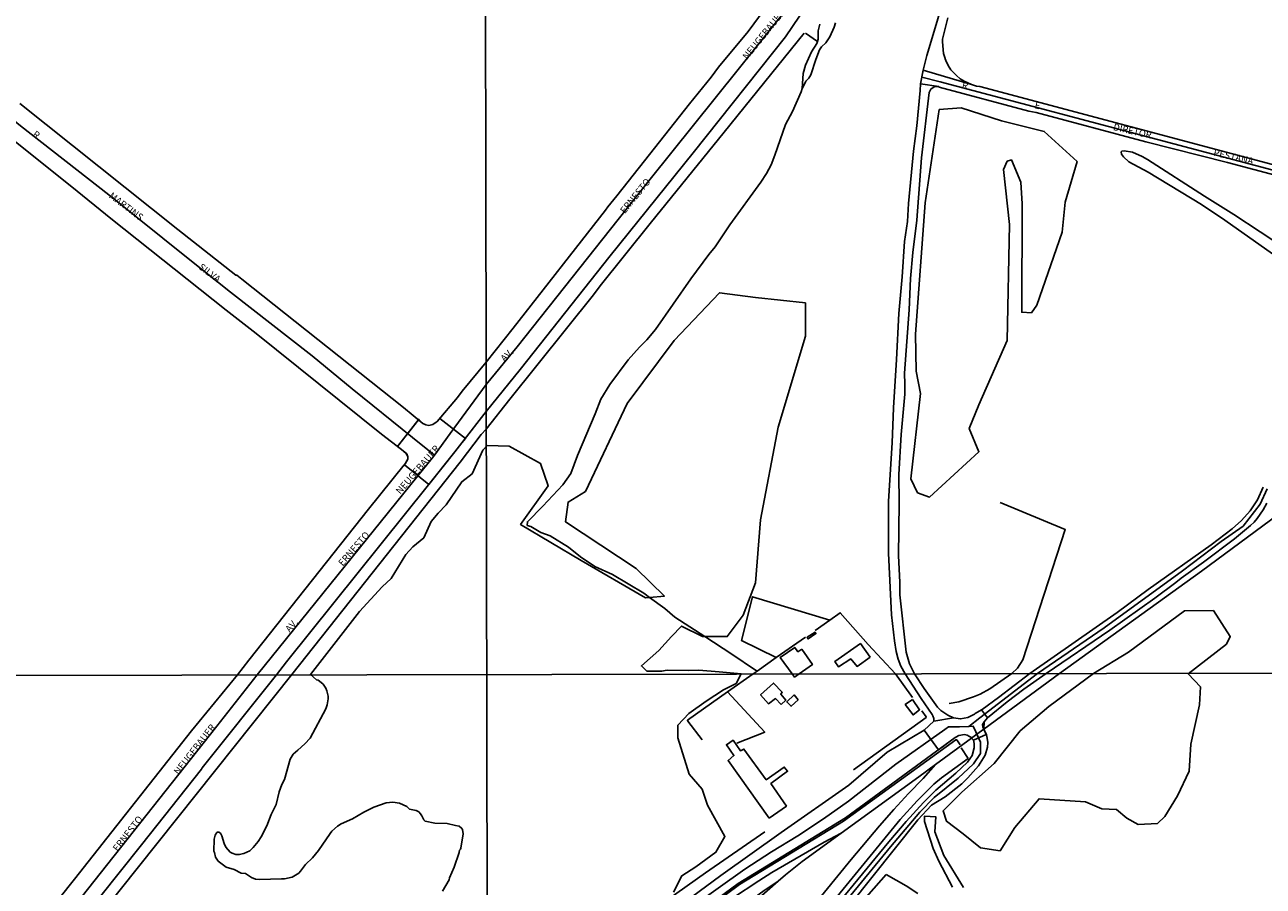
# Model space of a CAD drawing. Extents: x 180697 to 183116, y 1679821 to 1682597.
# Drawn here: x 181978 to 182431, y 1681409 to 1681724 of the extents above; entities that cross this region are included whole.
import ezdxf
from ezdxf.enums import TextEntityAlignment as Align

# ---------------------------------------------------------------- set-up
doc = ezdxf.new("R2010")
doc.units = 0
doc.header["$MEASUREMENT"] = 0
for name, color, linetype in [('IMAGEM', 7, 'CONTINUOUS'), ('V-BANHADO', 82, 'CONTINUOUS'), ('V-BITOLA_NORMAL', 6, 'CONTINUOUS'), ('V-CANAL', 4, 'CONTINUOUS'), ('V-CRUZAMENTO', 1, 'CONTINUOUS'), ('V-EDIFICACAO', 7, 'CONTINUOUS'), ('V-EIXO_DE_LOGRADOURO', 3, 'CONTINUOUS'), ('V-LOTE', 1, 'CONTINUOUS'), ('V-NOME_DOS_LOGRADOUROS', 7, 'CONTINUOUS'), ('V-QUADRA', 6, 'CONTINUOUS'), ('V-REFERENCIA', 2, 'CONTINUOUS'), ('V-TESTADA', 5, 'CONTINUOUS'), ('V-VALETA', 6, 'CONTINUOUS'), ('X-LIMITE_1000', 7, 'CONTINUOUS')]:
    doc.layers.add(name, color=color, linetype=linetype)
picture_1 = doc.add_image_def('image1.jpg', size_in_pixel=(4028, 4621))

msp = doc.modelspace()

# ---------------------------------------------------------------- linework, layer by layer
at = {"layer": 'V-BANHADO'}
for points in [[(182303.44, 1681611.22), (182303.75, 1681597.71), (182305.36, 1681589.56), (182301.82, 1681558.23), (182304.28, 1681553.16), (182308.66, 1681551.62), (182326.72, 1681568.2), (182323.19, 1681576.71), (182326.65, 1681585.31), (182337.02, 1681608.96), (182337.86, 1681651.35), (182335.71, 1681671.47), (182337.09, 1681674.54), (182338.63, 1681675), (182342.01, 1681666.86), (182342.55, 1681658.87), (182342.39, 1681619.24), (182345.93, 1681619.09), (182347.85, 1681621.85), (182357.15, 1681648.57), (182357.15, 1681648.57), (182358.23, 1681659.48), (182362.61, 1681674.37), (182350.62, 1681685.43), (182335.02, 1681689.26), (182320.27, 1681694.02), (182312.2, 1681693.4), (182307.05, 1681659.3), (182303.44, 1681611.22)], [(182371.69, 1681437.55), (182377.05, 1681437.23), (182380.78, 1681434.05), (182385.04, 1681431.76), (182392.02, 1681432.08), (182394.73, 1681434.75), (182399.32, 1681442.31), (182403.67, 1681451.3), (182404.31, 1681461.21), (182407.37, 1681475.61), (182407.76, 1681482.14), (182403.29, 1681486.94), (182417.29, 1681497.71), (182418.71, 1681500.63), (182412.49, 1681510.15), (182401.93, 1681510), (182381.42, 1681494.8), (182368.62, 1681487.07), (182352.29, 1681474.9), (182341.75, 1681465.99), (182332.29, 1681454.05), (182320.42, 1681443.55), (182313.57, 1681436.75), (182314.86, 1681432.97), (182321, 1681428.38), (182327.26, 1681423.27), (182334.46, 1681422.19), (182334.46, 1681422.19), (182339.9, 1681430.66), (182348.7, 1681441.21), (182365.76, 1681440.08), (182371.69, 1681437.55)]]:
    msp.add_lwpolyline(points, close=True, dxfattribs=at)
for points in [[(182214.98, 1681406.98), (182218, 1681413.04), (182223.12, 1681416.31), (182230.49, 1681421.64), (182233.75, 1681427.39), (182227.41, 1681438.8), (182225.42, 1681444.68), (182220.66, 1681450.25), (182216.57, 1681463.47), (182216.57, 1681468.15), (182220.54, 1681472.44), (182226.86, 1681476.86), (182233.22, 1681481.04), (182237.82, 1681483.36), (182239.66, 1681486.87), (182231.68, 1681487.68), (182224.16, 1681488.24), (182220.45, 1681488.08), (182212.68, 1681488.24), (182210.57, 1681487.83), (182205.24, 1681487.83), (182203.18, 1681489.8), (182209.62, 1681495.49), (182214.16, 1681500.62), (182217.88, 1681504.38), (182225.53, 1681500.55), (182226.42, 1681500.55), (182226.42, 1681500.55), (182234.6, 1681500.55), (182240.44, 1681508.39), (182244.97, 1681520.22), (182246.82, 1681543.26), (182253.2, 1681577.21), (182263.27, 1681610.54), (182263.19, 1681622.68), (182244.9, 1681624.68), (182231.76, 1681626.37), (182215.16, 1681608.87), (182198.02, 1681585.84), (182182.73, 1681553.59), (182176.35, 1681549.76), (182175.43, 1681542.54), (182201.25, 1681525.49), (182211.62, 1681515.36), (182206.16, 1681514.87), (182206.16, 1681514.87), (182204.71, 1681514.74), (182181.19, 1681528.41), (182158.98, 1681541.62), (182169.05, 1681555.76), (182166.28, 1681563.9), (182154.83, 1681570.2), (182146.76, 1681570.5), (182145.2, 1681568.73), (182141.29, 1681560.13), (182137.45, 1681557.22), (182131.7, 1681548.77), (182128.83, 1681545.73), (182126.3, 1681542.61), (182123.55, 1681536.74), (182119.58, 1681533.44), (182117.05, 1681530.57), (182111.68, 1681521.75), (182108.38, 1681518.71), (182100.06, 1681509.72), (182082.14, 1681486.61), (182084.26, 1681484.76), (182084.88, 1681484.56), (182085.96, 1681483.76), (182086.72, 1681483.08), (182087.75, 1681481.7), (182088.14, 1681480.74), (182088.55, 1681478.76), (182088.58, 1681477.71), (182088.25, 1681475.62), (182088.25, 1681475.62), (182087.66, 1681474.1), (182082.03, 1681463.42), (182082.03, 1681463.42), (182079.99, 1681461.25), (182077.45, 1681459.03), (182077.45, 1681459.03), (182075.81, 1681457.5), (182074.68, 1681455.73), (182074.68, 1681455.73), (182072.62, 1681448.19), (182072.62, 1681448.19), (182071.67, 1681446.45), (182070.58, 1681443.73), (182069.52, 1681439.12), (182067.71, 1681435.44), (182066.11, 1681431.26), (182063.99, 1681427.27), (182062.9, 1681425.59), (182061.1, 1681423.31), (182059.92, 1681422.16), (182057.75, 1681421.11), (182056, 1681420.74), (182054.73, 1681420.76), (182053.4, 1681421.22), (182052.72, 1681421.65), (182051.1, 1681423.45), (182050.45, 1681424.85), (182049.61, 1681427.65), (182049.17, 1681428.58), (182048.54, 1681429.01), (182048.07, 1681428.99), (182047.79, 1681428.84), (182047.21, 1681427.85), (182046.91, 1681426.44), (182046.74, 1681421.99), (182046.99, 1681421.54), (182047.37, 1681419.87), (182048.29, 1681418.39), (182051.2, 1681416.11), (182054.23, 1681415.36), (182056.71, 1681413.99), (182058.35, 1681413.8), (182060.56, 1681412.36), (182062.01, 1681411.78), (182063.4, 1681411.63), (182071.52, 1681411.88), (182072.58, 1681411.94), (182075.45, 1681412.53), (182077.78, 1681413.99), (182078.47, 1681414.7), (182080.3, 1681417.18), (182082.81, 1681419.62), (182085.08, 1681422.26), (182089.25, 1681428.53), (182089.89, 1681429.31), (182091.93, 1681431.13), (182093.31, 1681432.02), (182097.42, 1681433.84), (182101.65, 1681436.31), (182105.31, 1681438.16), (182109.74, 1681439.69), (182112.23, 1681439.9), (182114.72, 1681439.56), (182117.34, 1681438.41), (182118.38, 1681437.33), (182120.81, 1681436.9), (182121.69, 1681436.37), (182122.37, 1681435.7), (182122.9, 1681434.9), (182123.54, 1681433.42), (182124.01, 1681432.94), (182127.59, 1681432.29), (182132.11, 1681432.18), (182135.2, 1681431.36), (182136.52, 1681431.21), (182137.37, 1681430.47), (182137.7, 1681429.91), (182137.94, 1681428.34), (182137.12, 1681423.14), (182136.99, 1681422.72), (182136.65, 1681422.43), (182136.56, 1681421.54), (182134.72, 1681416.13), (182133.02, 1681412.26), (182132.83, 1681411.46), (182130.42, 1681407.38)], [(182321.12, 1681408.72), (182313.91, 1681420.44), (182310.55, 1681429.14), (182310.9, 1681434.6), (182306.79, 1681434.8), (182306.76, 1681432.86), (182309.98, 1681423.01), (182312.02, 1681418.3), (182317.07, 1681408.85)]]:
    msp.add_lwpolyline(points, dxfattribs=at)
at = {"layer": 'V-BITOLA_NORMAL'}
for points in [[(182328.49, 1681466.69), (182356.22, 1681487.05), (182408.16, 1681524.51), (182438.96, 1681547.34), (182446.34, 1681553.63), (182453.53, 1681560.34), (182460.53, 1681567.39), (182467.34, 1681574.63), (182473.73, 1681582.37), (182479.71, 1681590.45), (182485.35, 1681598.53), (182490.57, 1681606.8), (182495.37, 1681614.95), (182499.6, 1681622.61), (182503.3, 1681630.84), (182504.07, 1681633.39)], [(182324.02, 1681463.41), (182325.94, 1681464.82)], [(182325.94, 1681464.82), (182328.49, 1681466.69)], [(182310.79, 1681453.7), (182324.02, 1681463.41)], [(182028.51, 1681110.07), (182033.08, 1681116.45), (182051.19, 1681138.99), (182084.77, 1681179.65), (182118.59, 1681221.02), (182141.4, 1681248.57), (182146.94, 1681256.13), (182174.23, 1681289.15), (182193.34, 1681312.96), (182200.96, 1681322.06), (182209.15, 1681332.2), (182209.92, 1681332.96), (182223.56, 1681349.9), (182279.95, 1681418.94), (182290.32, 1681431.33), (182295.61, 1681437.3), (182300.93, 1681443.17), (182306.34, 1681448.59), (182310.79, 1681453.7)], [(182304.74, 1681449.25), (182310.79, 1681453.7)], [(182276.3, 1681428.59), (182304.74, 1681449.25)], [(182276.3, 1681428.59), (182270.03, 1681425.29), (182250.98, 1681414.17), (182246.18, 1681411.17), (182236.58, 1681404.78), (182222.24, 1681393.83), (182202.16, 1681379.51), (182192.25, 1681371.96), (182182.03, 1681364.68), (182146.81, 1681338.68), (182137.05, 1681331.18), (182068.54, 1681281.71)], [(182253.28, 1681410.98), (182255.95, 1681413.29), (182261.98, 1681418.19), (182276.3, 1681428.59)], [(182253.28, 1681410.98), (182248.11, 1681407.62), (182243.09, 1681403.95), (182203.06, 1681373.76), (182197.22, 1681368.84), (182197.18, 1681368.8)], [(182216.4, 1681365.37), (182217.45, 1681367.39), (182228.8, 1681384.29), (182233.69, 1681391.08), (182238.77, 1681397.47), (182244.21, 1681403.16), (182253.28, 1681410.98)]]:
    msp.add_lwpolyline(points, dxfattribs=at)
at = {"layer": 'V-CANAL'}
msp.add_lwpolyline([(182268.52, 1681724.63), (182267.91, 1681722.2), (182267.93, 1681719.17), (182267.61, 1681718.28), (182267.37, 1681717.62), (182265.44, 1681714.58), (182263.23, 1681709.73), (182262.38, 1681706.64), (182262.03, 1681701.08), (182262.03, 1681701.05), (182263.4, 1681703.87), (182264.42, 1681704.96), (182265.19, 1681706.16), (182267.05, 1681711.78), (182268.41, 1681715.28), (182269.13, 1681716.34), (182270.69, 1681717.87), (182272.14, 1681720.04), (182273.73, 1681723.56), (182274.25, 1681725.15)], dxfattribs=at)
at = {"layer": 'V-CRUZAMENTO'}
for points in [[(182134.94, 1681568.11), (182137.49, 1681571.4), (182138.81, 1681573.1), (182129.39, 1681580.39), (182128.44, 1681579.27), (182128.13, 1681579.05), (182126.93, 1681578.18), (182125.37, 1681577.82), (182124.28, 1681578.04), (182123.25, 1681578.53), (182121.62, 1681579.87), (182113.98, 1681570.06), (182115.35, 1681568.99), (182117.39, 1681567.4), (182117.69, 1681566.32), (182117.69, 1681565.47), (182116.5, 1681563.39), (182125.42, 1681556.23)], [(182323.74, 1681463.75), (182324.72, 1681462.58), (182329.39, 1681464.7), (182328.49, 1681466.69), (182328.57, 1681469.37), (182329.84, 1681470.76), (182327.68, 1681473.74), (182325.36, 1681472.34), (182325.1, 1681472.18), (182322.61, 1681470.96), (182319.99, 1681470.42), (182317.36, 1681470.84), (182310.19, 1681469.55), (182306.62, 1681466.27), (182311.88, 1681459.07), (182318.06, 1681463.58), (182318.26, 1681463.73), (182319.39, 1681464.38), (182321.4, 1681464.66), (182322.41, 1681464.45), (182323.27, 1681464)]]:
    msp.add_lwpolyline(points, close=True, dxfattribs=at)
msp.add_lwpolyline([(182121.9, 1681580.24), (182113.98, 1681570.06)], dxfattribs=at)
at = {"layer": 'V-EDIFICACAO'}
for points in [[(182266.73, 1681502.2), (182263.82, 1681500.32), (182264.21, 1681499.71), (182267.06, 1681501.63), (182266.73, 1681502.2)], [(182261.86, 1681495.96), (182260.45, 1681495.02), (182259.31, 1681496.58), (182254.02, 1681492.95), (182258.34, 1681486.88), (182259.23, 1681485.7), (182260.93, 1681486.9), (182265.76, 1681490.32), (182261.86, 1681495.96)], [(182286.87, 1681493.03), (182283.35, 1681498), (182273.96, 1681491.42), (182275.37, 1681489.42), (182279.82, 1681492.38), (182282.11, 1681489.61), (182286.87, 1681493.03)], [(182254.29, 1681475.66), (182256.07, 1681477.33), (182254.2, 1681479.44), (182254.73, 1681480.19), (182251.53, 1681483.53), (182246.79, 1681479.25), (182249.72, 1681475.94), (182252.24, 1681477.84), (182254.29, 1681475.66)], [(182260.61, 1681477.38), (182259.07, 1681479.18), (182256.4, 1681476.65), (182257.94, 1681475.02), (182260.61, 1681477.38)], [(182302.4, 1681477.52), (182299.77, 1681475.67), (182302.59, 1681471.9), (182305.02, 1681473.74), (182302.4, 1681477.52)], [(182249.95, 1681434.03), (182256.26, 1681438.49), (182250.58, 1681446.74), (182256.7, 1681451.28), (182255.45, 1681452.81), (182248.91, 1681448.15), (182240.74, 1681459.37), (182239.51, 1681458.68), (182236.73, 1681462.58), (182234.29, 1681460.95), (182237.02, 1681456.97), (182234.9, 1681455.16), (182249.95, 1681434.03)]]:
    msp.add_lwpolyline(points, close=True, dxfattribs=at)
at = {"layer": 'V-EIXO_DE_LOGRADOURO'}
for points in [[(182430.92, 1682041.45), (182385.71, 1681959.57), (182363.97, 1681919.8), (182342.91, 1681879.25), (182342.84, 1681879.11), (182335.26, 1681866.36), (182322.59, 1681845.05), (182319.82, 1681840.39), (182319.1, 1681839.19), (182295.67, 1681799.12), (182272.24, 1681758.28), (182254.49, 1681727.88), (182206.39, 1681668), (182157.69, 1681606.58), (182146.4, 1681592.76), (182133.26, 1681574.86), (182127.42, 1681566.9), (182126.61, 1681565.8), (182121.4, 1681559.35), (182062.55, 1681486.58), (182047.83, 1681467.74), (181932.62, 1681322.47)], [(182127.42, 1681566.9), (182119.39, 1681573.4), (182097.39, 1681591.2), (182082.74, 1681603.32), (182052.84, 1681626.62), (182037.93, 1681638.4), (182008.29, 1681662.21), (181975.95, 1681687.46), (181960.03, 1681700.51), (181947.83, 1681709.76), (181943.27, 1681713.22), (181935.36, 1681718.77)], [(182305.84, 1681705.24), (182312.57, 1681703.56), (182483.57, 1681658.25), (182496.98, 1681655.02), (182499.83, 1681654.16), (182504.9, 1681652.63)], [(182432.23, 1681554.67), (182429.62, 1681548.98), (182423.36, 1681540.99), (182415.36, 1681535.31), (182401.18, 1681524.55), (182372.58, 1681503.73), (182348.15, 1681487.04), (182327.07, 1681470.77), (182323.02, 1681467.64)], [(182276.97, 1681402.46), (182294.34, 1681423.64), (182305.05, 1681436.24), (182310.35, 1681441.62), (182319.1, 1681448.76), (182324.77, 1681453.93), (182327.23, 1681457.75), (182327.23, 1681461.93), (182325.94, 1681464.82), (182325.58, 1681465.64), (182324.65, 1681467.72), (182323.02, 1681467.64), (182319.6, 1681467.48), (182315.57, 1681467.48), (182314.2, 1681466.51), (182296.25, 1681453.87), (182278.97, 1681440.36), (182269.84, 1681433.88), (182260.46, 1681427.65), (182250.77, 1681421.73), (182241.08, 1681415.44), (182222.38, 1681402.12)]]:
    msp.add_lwpolyline(points, dxfattribs=at)
at = {"layer": 'V-LOTE'}
for points in [[(182233.47, 1681685.1), (182262.7, 1681721.45)], [(182263.21, 1681721.43), (182267.61, 1681718.28)], [(182206.42, 1681651.78), (182233.47, 1681685.1)], [(182188.12, 1681628.96), (182206.42, 1681651.78)], [(182185.71, 1681625.59), (182188.12, 1681628.96)], [(182155.06, 1681587.48), (182185.71, 1681625.59)], [(182146.43, 1681576.49), (182155.06, 1681587.48)], [(182136.85, 1681564.34), (182144.57, 1681574.52)], [(182144.57, 1681574.52), (182146.43, 1681576.49)], [(182075.24, 1681486.62), (182136.85, 1681564.34)], [(182334.45, 1681549.64), (182358.32, 1681539.71), (182342.8, 1681492.06), (182340.88, 1681489), (182338.73, 1681487.02), (182330.71, 1681481.43), (182327.22, 1681479.52), (182324.78, 1681478.45), (182319.36, 1681476.7), (182315.76, 1681476.01)], [(182252.56, 1681492.83), (182239.86, 1681499.1), (182243.83, 1681515.13), (182272.14, 1681506.61)], [(182272.14, 1681506.61), (182266.75, 1681502.81)], [(182272.14, 1681506.61), (182275.95, 1681509.29), (182286.13, 1681497.68), (182296.12, 1681486.96), (182302.37, 1681478.23)], [(182263.25, 1681500.37), (182252.56, 1681492.83)], [(182252.56, 1681492.83), (182245.54, 1681487.88)], [(182245.54, 1681487.88), (182244.11, 1681486.87), (182234.76, 1681480.29)], [(181984.13, 1681372.3), (182075.24, 1681486.62)], [(182234.76, 1681480.29), (182220.01, 1681469.9), (182220.15, 1681469.54), (182225.4, 1681462.78)], [(182234.76, 1681480.29), (182248.32, 1681465.62), (182238.07, 1681461.54)], [(182307.45, 1681470.92), (182280.77, 1681451.76)], [(182305.78, 1681473.4), (182307.41, 1681471.23)], [(182307.41, 1681471.23), (182307.45, 1681470.92)], [(182277.14, 1681432.93), (182318.26, 1681462.78)], [(182318.26, 1681462.78), (182318.58, 1681462.72)], [(182318.58, 1681462.72), (182319.86, 1681460.95)], [(182313.06, 1681448.89), (182322.78, 1681455.98)], [(182322.78, 1681455.98), (182320.18, 1681459.86)], [(182310.25, 1681446.5), (182313.06, 1681448.89)], [(182304.07, 1681440.43), (182310.25, 1681446.5)], [(182297.91, 1681433.63), (182304.07, 1681440.43)], [(182201.11, 1681315.34), (182297.91, 1681433.63)], [(182226.71, 1681414.06), (182248.32, 1681429.12)], [(182239.07, 1681409.78), (182277.14, 1681432.93)], [(182197.22, 1681393.21), (182226.71, 1681414.06)], [(182292.79, 1681413.5), (182278.21, 1681396.97)], [(182304.41, 1681406.51), (182300.05, 1681409.27), (182292.79, 1681413.5)], [(182225.28, 1681399.62), (182239.07, 1681409.78)]]:
    msp.add_lwpolyline(points, dxfattribs=at)
at = {"layer": 'V-QUADRA'}
for points in [[(181975.76, 1681695.67), (182033.58, 1681649.56), (182033.58, 1681649.56), (182054.77, 1681632.87), (182055.1, 1681632.81), (182056.98, 1681631.34), (182056.98, 1681631.34), (182116.16, 1681584.36), (182123.25, 1681578.53), (182123.84, 1681578.25), (182123.84, 1681578.25), (182124.29, 1681578.04), (182125.37, 1681577.82), (182126.93, 1681578.18), (182128.13, 1681579.05), (182128.13, 1681579.05), (182128.44, 1681579.27), (182135.88, 1681588.09), (182137.55, 1681590.35), (182146.39, 1681601.02), (182156.27, 1681613.45), (182190.09, 1681656.63), (182190.92, 1681657.86), (182194.21, 1681661.8), (182204.27, 1681674.69), (182220.75, 1681695.47), (182228.75, 1681705.31), (182231.46, 1681708.89), (182242.25, 1681721.96), (182248.18, 1681729.94)], [(182263.56, 1681731.4), (182255.87, 1681720.02), (182222.08, 1681677.58), (182191.81, 1681639.9), (182158.88, 1681598.34), (182146.42, 1681582.93), (182137.49, 1681571.4), (182137.49, 1681571.4), (182134.94, 1681568.11), (182125.33, 1681556.12), (182125.33, 1681556.12), (182073.35, 1681491.31), (182069.72, 1681486.59), (182042.45, 1681452.54), (182042.17, 1681452.02), (182020.22, 1681424.31), (181982.31, 1681376.74)], [(181963.68, 1681371.6), (181995.7, 1681411.74), (182038.59, 1681466.03), (182055.39, 1681486.57), (182059.5, 1681491.96), (182103.34, 1681547.16), (182116.43, 1681563.44), (182116.43, 1681563.44), (182116.75, 1681563.83), (182117.69, 1681565.47), (182117.69, 1681566.32), (182117.5, 1681567), (182117.02, 1681567.69), (182115.35, 1681568.99), (182115.35, 1681568.99), (182108.07, 1681574.66), (182062.23, 1681611.49), (182051.22, 1681620.04), (182009.02, 1681653.51), (181994.74, 1681665.15), (181944.12, 1681705.48)], [(182436.96, 1681668.89), (182417.63, 1681674), (182387.81, 1681681.66), (182347.66, 1681692.35), (182344.96, 1681692.81), (182312.19, 1681701.64), (182312.18, 1681701.65), (182311.98, 1681701.82), (182305.39, 1681702.88), (182306.35, 1681707.88), (182323.94, 1681702.56), (182325.79, 1681702.02), (182327.02, 1681701.81), (182437.76, 1681672.37)], [(182200.1, 1681389.31), (182232.22, 1681413.1), (182254.37, 1681428.88), (182279.1, 1681446.12), (182293.08, 1681458.22), (182306.62, 1681466.27), (182310.19, 1681469.55), (182317.36, 1681470.84), (182319.99, 1681470.42), (182322.61, 1681470.96), (182325.1, 1681472.18), (182325.36, 1681472.34), (182325.36, 1681472.34), (182327.86, 1681473.85), (182333.9, 1681478.23), (182345.37, 1681487.03), (182377.25, 1681509.37), (182388.65, 1681517.79), (182411.69, 1681534.17), (182419.33, 1681540.01), (182422.83, 1681543.02), (182425.99, 1681546.59), (182428.63, 1681550.58), (182430.75, 1681555.23)], [(182432.09, 1681549.41), (182430.68, 1681546.94), (182428.51, 1681543.81), (182427.41, 1681542.42), (182426.15, 1681541.26), (182420.19, 1681536.33), (182408.91, 1681527.8), (182400.68, 1681521.98), (182398.76, 1681520.34), (182391.14, 1681514.55), (182374.65, 1681502.91), (182351.3, 1681487.04), (182343.11, 1681481.27), (182337.09, 1681476.7), (182329.84, 1681470.76), (182328.57, 1681469.37), (182328.01, 1681468.34), (182328.13, 1681467.47), (182328.49, 1681466.69), (182329.44, 1681464.6), (182329.76, 1681463.38), (182329.92, 1681461.78), (182329.88, 1681460.11), (182329.01, 1681457.17), (182326.57, 1681453.28), (182322.69, 1681448.85), (182320.46, 1681446.6), (182314.32, 1681441.93), (182309.32, 1681438.8), (182304.36, 1681433.48), (182279.35, 1681402.11)], [(182274.46, 1681401.97), (182293.71, 1681425.45), (182300.05, 1681432.89), (182306.45, 1681439.85), (182310.97, 1681444.37), (182318.2, 1681450.57), (182322.48, 1681454.6), (182324.22, 1681456.98), (182324.98, 1681459.79), (182324.99, 1681461.43), (182324.72, 1681462.58), (182324.02, 1681463.41), (182324.02, 1681463.41), (182323.74, 1681463.75), (182323.27, 1681464), (182323.27, 1681464), (182322.41, 1681464.45), (182321.4, 1681464.66), (182319.39, 1681464.38), (182318.26, 1681463.73), (182318.06, 1681463.58), (182318.06, 1681463.58), (182277.93, 1681434.26), (182238.56, 1681410.2), (182211.63, 1681390.31)]]:
    msp.add_lwpolyline(points, dxfattribs=at)
at = {"layer": 'V-REFERENCIA'}
for points in [[(182315.57, 1681739.81), (182307.71, 1681713.57), (182307.71, 1681713.57), (182307.6, 1681713.2), (182306.35, 1681707.88)], [(182315.36, 1681727.06), (182313.41, 1681719.21), (182313.35, 1681718.2), (182313.75, 1681713.89), (182314.32, 1681712.07), (182314.33, 1681712.05), (182314.55, 1681711.36), (182315.43, 1681709.58), (182316.44, 1681708.02), (182318.47, 1681705.84), (182319.86, 1681704.68), (182321.31, 1681703.77), (182323.94, 1681702.56)], [(182310.19, 1681469.55), (182310.22, 1681470.59), (182309.87, 1681471.57), (182309.59, 1681471.98), (182309.59, 1681471.98), (182305.57, 1681477.85), (182299.67, 1681486.96), (182298.17, 1681489.69), (182297.13, 1681492.34), (182296.38, 1681495.06), (182295.79, 1681498.95), (182294.74, 1681508.49), (182293.59, 1681531.06), (182293.58, 1681550.07), (182294.95, 1681571.4), (182295.5, 1681584.29), (182296.59, 1681601.93), (182297.39, 1681618.8), (182298.63, 1681632.23), (182299.52, 1681645.11), (182300.56, 1681652.42), (182300.96, 1681659.05), (182302.72, 1681678.23), (182303.96, 1681687.51), (182305.16, 1681700.38), (182305.16, 1681700.38), (182305.39, 1681702.88)], [(182311.98, 1681701.82), (182310.31, 1681701.69), (182309.06, 1681700.84), (182308.47, 1681699.72), (182308.47, 1681699.7), (182305.68, 1681675.75), (182303.94, 1681652.96), (182302.58, 1681641.13), (182301.69, 1681631.56), (182301.15, 1681620.19), (182299.45, 1681596.92), (182299.64, 1681592.97), (182299.57, 1681589.23), (182298.31, 1681574.51), (182297.42, 1681559.86), (182297.49, 1681549.49), (182297.28, 1681530.13), (182297.74, 1681520.47), (182297.79, 1681515.84), (182300.11, 1681494.82), (182301.36, 1681490.61), (182303.14, 1681486.97), (182306.62, 1681481.59), (182311.57, 1681474.77), (182312.83, 1681473.52), (182312.83, 1681473.52), (182313.11, 1681473.24), (182315.28, 1681471.81), (182317.36, 1681470.84)], [(182434.12, 1681640.57), (182416.71, 1681652.93), (182408.22, 1681658.65), (182388.69, 1681670.51), (182381.6, 1681674.33), (182379.59, 1681676.1), (182378.85, 1681677.12), (182378.75, 1681677.9), (182378.81, 1681677.98), (182378.81, 1681677.98), (182379.02, 1681678.24), (182379.84, 1681678.33), (182382.85, 1681677.84), (182386.41, 1681676.3), (182388.37, 1681675.2), (182409.23, 1681661.68), (182419.99, 1681655), (182439.29, 1681642.3)]]:
    msp.add_lwpolyline(points, dxfattribs=at)
at = {"layer": 'V-TESTADA'}
for points in [[(182233.47, 1681685.1), (182262.7, 1681721.45)], [(182206.42, 1681651.78), (182233.47, 1681685.1)], [(182188.12, 1681628.96), (182206.42, 1681651.78)], [(182185.71, 1681625.59), (182188.12, 1681628.96)], [(182155.06, 1681587.48), (182185.71, 1681625.59)], [(182146.43, 1681576.49), (182155.06, 1681587.48)], [(182136.85, 1681564.34), (182144.57, 1681574.52)], [(182144.57, 1681574.52), (182146.43, 1681576.49)], [(182075.24, 1681486.62), (182136.85, 1681564.34)], [(181984.13, 1681372.3), (182075.24, 1681486.62)], [(182307.45, 1681470.92), (182280.77, 1681451.76)], [(182305.78, 1681473.4), (182307.41, 1681471.23)], [(182307.41, 1681471.23), (182307.45, 1681470.92)], [(182277.14, 1681432.93), (182318.26, 1681462.78)], [(182318.26, 1681462.78), (182318.58, 1681462.72)], [(182318.58, 1681462.72), (182319.86, 1681460.95)], [(182313.06, 1681448.89), (182322.78, 1681455.98)], [(182322.78, 1681455.98), (182320.18, 1681459.86)], [(182310.25, 1681446.5), (182313.06, 1681448.89)], [(182304.07, 1681440.43), (182310.25, 1681446.5)], [(182297.91, 1681433.63), (182304.07, 1681440.43)], [(182201.11, 1681315.34), (182297.91, 1681433.63)], [(182226.71, 1681414.06), (182248.32, 1681429.12)], [(182239.07, 1681409.78), (182277.14, 1681432.93)], [(182197.22, 1681393.21), (182226.71, 1681414.06)], [(182292.79, 1681413.5), (182278.21, 1681396.97)], [(182225.28, 1681399.62), (182239.07, 1681409.78)]]:
    msp.add_lwpolyline(points, dxfattribs=at)
at = {"layer": 'V-VALETA'}
for points in [[(182206.16, 1681514.87), (182204.05, 1681516.42), (182192.67, 1681523.32), (182186.16, 1681526.17), (182180.94, 1681529.75), (182176.47, 1681533.33), (182169.85, 1681537.42), (182166.36, 1681538.63), (182162.68, 1681540.83), (182161.42, 1681541.21), (182161.5, 1681542.55), (182167.18, 1681548.25), (182174.46, 1681556.1), (182177.34, 1681560.21), (182179.87, 1681566.88), (182186.24, 1681582.13), (182188.3, 1681587.49), (182191.61, 1681592.81), (182198.35, 1681601.87), (182202.48, 1681606.53), (182205.24, 1681609.13), (182208.33, 1681612.94), (182221.26, 1681631.5), (182227.88, 1681640.44), (182230.17, 1681643.19), (182235.61, 1681651.26), (182246.89, 1681666.82), (182248.93, 1681670), (182250.63, 1681673.26), (182252.07, 1681676.71), (182255.96, 1681687.98), (182258.51, 1681692.77), (182261.67, 1681699.95), (182262.03, 1681701.08)], [(182226.42, 1681500.55), (182215.45, 1681507.68), (182211.73, 1681510.79), (182206.16, 1681514.87)], [(182244.94, 1681488.28), (182236.26, 1681494.15), (182226.42, 1681500.55)], [(182245.54, 1681487.88), (182244.94, 1681488.28)]]:
    msp.add_lwpolyline(points, dxfattribs=at)
at = {"layer": 'X-LIMITE_1000'}
for p, q in [((182149.26, 1679823.83), (182144.78, 1682595.2)), ((183111.62, 1681488.23), (180699, 1681484.28))]:
    msp.add_line(p, q, dxfattribs=at)

# ---------------------------------------------------------------- texts
at = {"layer": 'V-NOME_DOS_LOGRADOUROS'}
for s, rotation, p in [('NEUGEBAUER', 51, (182242.51, 1681711.03)), ('R.', 347, (182320.13, 1681700.54)), ('E', 347, (182346.75, 1681693.19)), ('DIRETOR', 347, (182375.5, 1681685.2)), ('R.', 323, (181979.68, 1681683.27)), ('PESTANA', 347, (182412.18, 1681675.84)), ('ERNESTO', 51, (182197.72, 1681654.62)), ('MARTINS', 323, (182007.63, 1681660.74)), ('SILVA', 323, (182040.46, 1681634.7)), ('AV.', 45, (182153.69, 1681600.38)), ('NEUGEBAUER', 49, (182115.53, 1681551.94)), ('ERNESTO', 49, (182094.49, 1681525.6)), ('AV.', 49, (182075.09, 1681501.41)), ('NEUGEBAUER', 52, (182034.44, 1681449.26)), ('ERNESTO', 52, (182012.11, 1681421.2))]:
    msp.add_text(s, height=2.5, rotation=rotation, dxfattribs=at).set_placement(p, align=Align.BOTTOM_LEFT)

# ---------------------------------------------------------------- referenced raster images: frames only (the image files are external)
at = {"layer": 'IMAGEM'}
image = msp.add_image(picture_1, insert=(180697.2, 1679821.46), size_in_units=(2419.17, 2775.32), dxfattribs=at)
image.dxf.flags = 7

doc.saveas('drawing.dxf')
